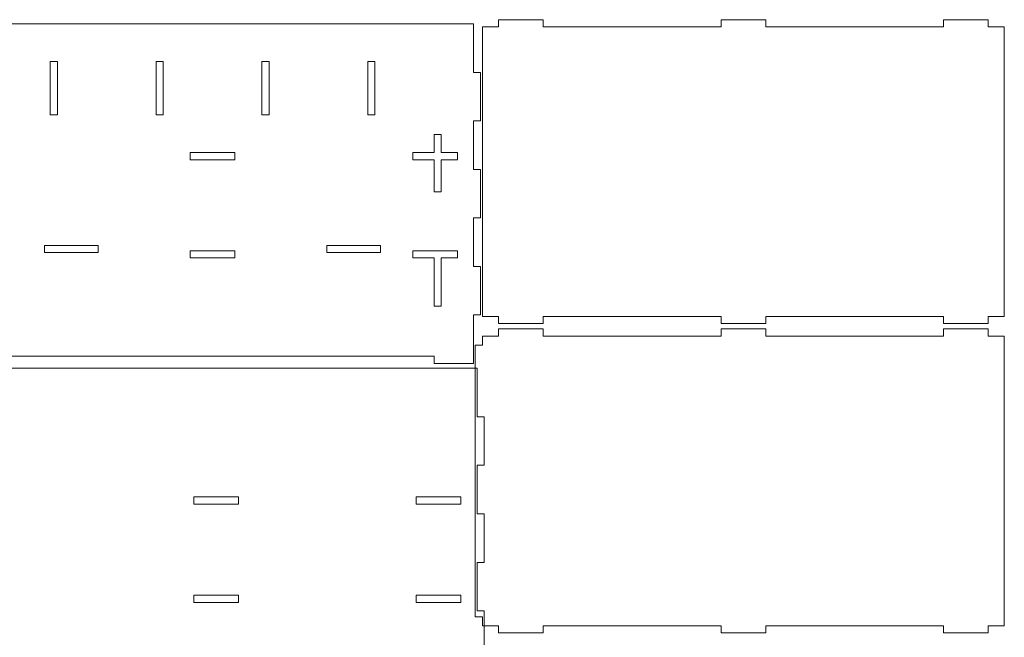
# Model space of a CAD drawing. Units: millimetres. Extents: x -788 to 788, y -1290 to 1290.
# Drawn here: x -135 to 416, y 945 to 1290 of the extents above; entities that cross this region are included whole.
import ezdxf

# ---------------------------------------------------------------- set-up
doc = ezdxf.new("R2010")
doc.units = ezdxf.units.MM
doc.header["$MEASUREMENT"] = 0
doc.layers.add('Camada 1', color=7, linetype='Continuous')

msp = doc.modelspace()

# ---------------------------------------------------------------- linework, layer by layer
at = {"layer": 'Camada 1', "color": 250, "lineweight": 20}
for points, knots in [([(257.0537, 1120.0934), (257.0537, 1120.0934), (282.0537, 1120.0934), (282.0537, 1120.0934), (282.0537, 1120.0934), (282.0537, 1120.0934), (282.0537, 1124.0934), (282.0537, 1124.0934), (282.0537, 1124.0934), (282.0537, 1124.0934), (381.5537, 1124.0934), (381.5537, 1124.0934), (381.5537, 1124.0934), (381.5537, 1124.0934), (381.5537, 1120.0934), (381.5537, 1120.0934), (381.5537, 1120.0934), (381.5537, 1120.0934), (406.5537, 1120.0934), (406.5537, 1120.0934), (406.5537, 1120.0934), (406.5537, 1120.0934), (406.5537, 1124.0934), (406.5537, 1124.0934), (406.5537, 1124.0934), (406.5537, 1124.0934), (415.5537, 1124.0934), (415.5537, 1124.0934), (415.5537, 1124.0934), (415.5537, 1124.0934), (415.5537, 1286.0934), (415.5537, 1286.0934), (415.5537, 1286.0934), (415.5537, 1286.0934), (406.5537, 1286.0934), (406.5537, 1286.0934), (406.5537, 1286.0934), (406.5537, 1286.0934), (406.5537, 1290.0934), (406.5537, 1290.0934), (406.5537, 1290.0934), (406.5537, 1290.0934), (381.5537, 1290.0934), (381.5537, 1290.0934), (381.5537, 1290.0934), (381.5537, 1290.0934), (381.5537, 1286.0934), (381.5537, 1286.0934), (381.5537, 1286.0934), (381.5537, 1286.0934), (282.0537, 1286.0934), (282.0537, 1286.0934), (282.0537, 1286.0934), (282.0537, 1286.0934), (282.0537, 1290.0934), (282.0537, 1290.0934), (282.0537, 1290.0934), (282.0537, 1290.0934), (257.0537, 1290.0934), (257.0537, 1290.0934), (257.0537, 1290.0934), (257.0537, 1290.0934), (257.0537, 1286.0934), (257.0537, 1286.0934), (257.0537, 1286.0934), (257.0537, 1286.0934), (157.5537, 1286.0934), (157.5537, 1286.0934), (157.5537, 1286.0934), (157.5537, 1286.0934), (157.5537, 1290.0934), (157.5537, 1290.0934), (157.5537, 1290.0934), (157.5537, 1290.0934), (132.5537, 1290.0934), (132.5537, 1290.0934), (132.5537, 1290.0934), (132.5537, 1290.0934), (132.5537, 1286.0934), (132.5537, 1286.0934), (132.5537, 1286.0934), (132.5537, 1286.0934), (123.5537, 1286.0934), (123.5537, 1286.0934), (123.5537, 1286.0934), (123.5537, 1286.0934), (123.5537, 1124.0934), (123.5537, 1124.0934), (123.5537, 1124.0934), (123.5537, 1124.0934), (132.5537, 1124.0934), (132.5537, 1124.0934), (132.5537, 1124.0934), (132.5537, 1124.0934), (132.5537, 1120.0934), (132.5537, 1120.0934), (132.5537, 1120.0934), (132.5537, 1120.0934), (157.5537, 1120.0934), (157.5537, 1120.0934), (157.5537, 1120.0934), (157.5537, 1120.0934), (157.5537, 1124.0934), (157.5537, 1124.0934), (157.5537, 1124.0934), (157.5537, 1124.0934), (257.0537, 1124.0934), (257.0537, 1124.0934), (257.0537, 1124.0934), (257.0537, 1124.0934), (257.0537, 1120.0934), (257.0537, 1120.0934)], [0, 0, 0, 0, 0.03448276, 0.03448276, 0.03448276, 0.03448276, 0.06896552, 0.06896552, 0.06896552, 0.06896552, 0.10344828, 0.10344828, 0.10344828, 0.10344828, 0.13793103, 0.13793103, 0.13793103, 0.13793103, 0.17241379, 0.17241379, 0.17241379, 0.17241379, 0.20689655, 0.20689655, 0.20689655, 0.20689655, 0.24137931, 0.24137931, 0.24137931, 0.24137931, 0.27586207, 0.27586207, 0.27586207, 0.27586207, 0.31034483, 0.31034483, 0.31034483, 0.31034483, 0.34482759, 0.34482759, 0.34482759, 0.34482759, 0.37931034, 0.37931034, 0.37931034, 0.37931034, 0.4137931, 0.4137931, 0.4137931, 0.4137931, 0.44827586, 0.44827586, 0.44827586, 0.44827586, 0.48275862, 0.48275862, 0.48275862, 0.48275862, 0.51724138, 0.51724138, 0.51724138, 0.51724138, 0.55172414, 0.55172414, 0.55172414, 0.55172414, 0.5862069, 0.5862069, 0.5862069, 0.5862069, 0.62068966, 0.62068966, 0.62068966, 0.62068966, 0.65517241, 0.65517241, 0.65517241, 0.65517241, 0.68965517, 0.68965517, 0.68965517, 0.68965517, 0.72413793, 0.72413793, 0.72413793, 0.72413793, 0.75862069, 0.75862069, 0.75862069, 0.75862069, 0.79310345, 0.79310345, 0.79310345, 0.79310345, 0.82758621, 0.82758621, 0.82758621, 0.82758621, 0.86206897, 0.86206897, 0.86206897, 0.86206897, 0.89655172, 0.89655172, 0.89655172, 0.89655172, 0.93103448, 0.93103448, 0.93103448, 0.93103448, 1, 1, 1, 1]), ([(118.5537, 1287.7868), (118.5537, 1287.7868), (-173.4463, 1287.7868), (-173.4463, 1287.7868), (-173.4463, 1287.7868), (-173.4463, 1287.7868), (-173.4463, 1260.6439), (-173.4463, 1260.6439), (-173.4463, 1260.6439), (-173.4463, 1260.6439), (-177.4463, 1260.6439), (-177.4463, 1260.6439), (-177.4463, 1260.6439), (-177.4463, 1260.6439), (-177.4463, 1233.5011), (-177.4463, 1233.5011), (-177.4463, 1233.5011), (-177.4463, 1233.5011), (-173.4463, 1233.5011), (-173.4463, 1233.5011), (-173.4463, 1233.5011), (-173.4463, 1233.5011), (-173.4463, 1206.3582), (-173.4463, 1206.3582), (-173.4463, 1206.3582), (-173.4463, 1206.3582), (-177.4463, 1206.3582), (-177.4463, 1206.3582), (-177.4463, 1206.3582), (-177.4463, 1206.3582), (-177.4463, 1179.2154), (-177.4463, 1179.2154), (-177.4463, 1179.2154), (-177.4463, 1179.2154), (-173.4463, 1179.2154), (-173.4463, 1179.2154), (-173.4463, 1179.2154), (-173.4463, 1179.2154), (-173.4463, 1152.0725), (-173.4463, 1152.0725), (-173.4463, 1152.0725), (-173.4463, 1152.0725), (-177.4463, 1152.0725), (-177.4463, 1152.0725), (-177.4463, 1152.0725), (-177.4463, 1152.0725), (-177.4463, 1124.9297), (-177.4463, 1124.9297), (-177.4463, 1124.9297), (-177.4463, 1124.9297), (-173.4463, 1124.9297), (-173.4463, 1124.9297), (-173.4463, 1124.9297), (-173.4463, 1124.9297), (-173.4463, 1097.7868), (-173.4463, 1097.7868), (-173.4463, 1097.7868), (-173.4463, 1097.7868), (-151.4463, 1097.7868), (-151.4463, 1097.7868), (-151.4463, 1097.7868), (-151.4463, 1097.7868), (-151.4463, 1101.7868), (-151.4463, 1101.7868), (-151.4463, 1101.7868), (-151.4463, 1101.7868), (96.5537, 1101.7868), (96.5537, 1101.7868), (96.5537, 1101.7868), (96.5537, 1101.7868), (96.5537, 1097.7868), (96.5537, 1097.7868), (96.5537, 1097.7868), (96.5537, 1097.7868), (118.5537, 1097.7868), (118.5537, 1097.7868), (118.5537, 1097.7868), (118.5537, 1097.7868), (118.5537, 1124.9297), (118.5537, 1124.9297), (118.5537, 1124.9297), (118.5537, 1124.9297), (122.5537, 1124.9297), (122.5537, 1124.9297), (122.5537, 1124.9297), (122.5537, 1124.9297), (122.5537, 1152.0725), (122.5537, 1152.0725), (122.5537, 1152.0725), (122.5537, 1152.0725), (118.5537, 1152.0725), (118.5537, 1152.0725), (118.5537, 1152.0725), (118.5537, 1152.0725), (118.5537, 1179.2154), (118.5537, 1179.2154), (118.5537, 1179.2154), (118.5537, 1179.2154), (122.5537, 1179.2154), (122.5537, 1179.2154), (122.5537, 1179.2154), (122.5537, 1179.2154), (122.5537, 1206.3582), (122.5537, 1206.3582), (122.5537, 1206.3582), (122.5537, 1206.3582), (118.5537, 1206.3582), (118.5537, 1206.3582), (118.5537, 1206.3582), (118.5537, 1206.3582), (118.5537, 1233.5011), (118.5537, 1233.5011), (118.5537, 1233.5011), (118.5537, 1233.5011), (122.5537, 1233.5011), (122.5537, 1233.5011), (122.5537, 1233.5011), (122.5537, 1233.5011), (122.5537, 1260.6439), (122.5537, 1260.6439), (122.5537, 1260.6439), (122.5537, 1260.6439), (118.5537, 1260.6439), (118.5537, 1260.6439), (118.5537, 1260.6439), (118.5537, 1260.6439), (118.5537, 1287.7868), (118.5537, 1287.7868)], [0, 0, 0, 0, 0.03030303, 0.03030303, 0.03030303, 0.03030303, 0.06060606, 0.06060606, 0.06060606, 0.06060606, 0.09090909, 0.09090909, 0.09090909, 0.09090909, 0.12121212, 0.12121212, 0.12121212, 0.12121212, 0.15151515, 0.15151515, 0.15151515, 0.15151515, 0.18181818, 0.18181818, 0.18181818, 0.18181818, 0.21212121, 0.21212121, 0.21212121, 0.21212121, 0.24242424, 0.24242424, 0.24242424, 0.24242424, 0.27272727, 0.27272727, 0.27272727, 0.27272727, 0.3030303, 0.3030303, 0.3030303, 0.3030303, 0.33333333, 0.33333333, 0.33333333, 0.33333333, 0.36363636, 0.36363636, 0.36363636, 0.36363636, 0.39393939, 0.39393939, 0.39393939, 0.39393939, 0.42424242, 0.42424242, 0.42424242, 0.42424242, 0.45454545, 0.45454545, 0.45454545, 0.45454545, 0.48484848, 0.48484848, 0.48484848, 0.48484848, 0.51515152, 0.51515152, 0.51515152, 0.51515152, 0.54545455, 0.54545455, 0.54545455, 0.54545455, 0.57575758, 0.57575758, 0.57575758, 0.57575758, 0.60606061, 0.60606061, 0.60606061, 0.60606061, 0.63636364, 0.63636364, 0.63636364, 0.63636364, 0.66666667, 0.66666667, 0.66666667, 0.66666667, 0.6969697, 0.6969697, 0.6969697, 0.6969697, 0.72727273, 0.72727273, 0.72727273, 0.72727273, 0.75757576, 0.75757576, 0.75757576, 0.75757576, 0.78787879, 0.78787879, 0.78787879, 0.78787879, 0.81818182, 0.81818182, 0.81818182, 0.81818182, 0.84848485, 0.84848485, 0.84848485, 0.84848485, 0.87878788, 0.87878788, 0.87878788, 0.87878788, 0.90909091, 0.90909091, 0.90909091, 0.90909091, 0.93939394, 0.93939394, 0.93939394, 0.93939394, 1, 1, 1, 1]), ([(-114.2463, 1266.7868), (-114.2463, 1266.7868), (-114.2463, 1236.7868), (-114.2463, 1236.7868), (-114.2463, 1236.7868), (-114.2463, 1236.7868), (-118.2463, 1236.7868), (-118.2463, 1236.7868), (-118.2463, 1236.7868), (-118.2463, 1236.7868), (-118.2463, 1266.7868), (-118.2463, 1266.7868), (-118.2463, 1266.7868), (-118.2463, 1266.7868), (-114.2463, 1266.7868), (-114.2463, 1266.7868)], [0, 0, 0, 0, 0.2, 0.2, 0.2, 0.2, 0.4, 0.4, 0.4, 0.4, 0.6, 0.6, 0.6, 0.6, 1, 1, 1, 1]), ([(-55.0463, 1266.7868), (-55.0463, 1266.7868), (-55.0463, 1236.7868), (-55.0463, 1236.7868), (-55.0463, 1236.7868), (-55.0463, 1236.7868), (-59.0463, 1236.7868), (-59.0463, 1236.7868), (-59.0463, 1236.7868), (-59.0463, 1236.7868), (-59.0463, 1266.7868), (-59.0463, 1266.7868), (-59.0463, 1266.7868), (-59.0463, 1266.7868), (-55.0463, 1266.7868), (-55.0463, 1266.7868)], [0, 0, 0, 0, 0.2, 0.2, 0.2, 0.2, 0.4, 0.4, 0.4, 0.4, 0.6, 0.6, 0.6, 0.6, 1, 1, 1, 1]), ([(4.1537, 1266.7868), (4.1537, 1266.7868), (4.1537, 1236.7868), (4.1537, 1236.7868), (4.1537, 1236.7868), (4.1537, 1236.7868), (0.1537, 1236.7868), (0.1537, 1236.7868), (0.1537, 1236.7868), (0.1537, 1236.7868), (0.1537, 1266.7868), (0.1537, 1266.7868), (0.1537, 1266.7868), (0.1537, 1266.7868), (4.1537, 1266.7868), (4.1537, 1266.7868)], [0, 0, 0, 0, 0.2, 0.2, 0.2, 0.2, 0.4, 0.4, 0.4, 0.4, 0.6, 0.6, 0.6, 0.6, 1, 1, 1, 1]), ([(59.3537, 1236.7868), (59.3537, 1236.7868), (59.3537, 1266.7868), (59.3537, 1266.7868), (59.3537, 1266.7868), (59.3537, 1266.7868), (63.3537, 1266.7868), (63.3537, 1266.7868), (63.3537, 1266.7868), (63.3537, 1266.7868), (63.3537, 1236.7868), (63.3537, 1236.7868), (63.3537, 1236.7868), (63.3537, 1236.7868), (59.3537, 1236.7868), (59.3537, 1236.7868)], [0, 0, 0, 0, 0.2, 0.2, 0.2, 0.2, 0.4, 0.4, 0.4, 0.4, 0.6, 0.6, 0.6, 0.6, 1, 1, 1, 1]), ([(96.5537, 1193.7868), (96.5537, 1193.7868), (96.5537, 1211.7868), (96.5537, 1211.7868), (96.5537, 1211.7868), (96.5537, 1211.7868), (84.5537, 1211.7868), (84.5537, 1211.7868), (84.5537, 1211.7868), (84.5537, 1211.7868), (84.5537, 1215.7868), (84.5537, 1215.7868), (84.5537, 1215.7868), (84.5537, 1215.7868), (96.5537, 1215.7868), (96.5537, 1215.7868), (96.5537, 1215.7868), (96.5537, 1215.7868), (96.5537, 1225.7868), (96.5537, 1225.7868), (96.5537, 1225.7868), (96.5537, 1225.7868), (100.5537, 1225.7868), (100.5537, 1225.7868), (100.5537, 1225.7868), (100.5537, 1225.7868), (100.5537, 1215.7868), (100.5537, 1215.7868), (100.5537, 1215.7868), (100.5537, 1215.7868), (109.5537, 1215.7868), (109.5537, 1215.7868), (109.5537, 1215.7868), (109.5537, 1215.7868), (109.5537, 1211.7868), (109.5537, 1211.7868), (109.5537, 1211.7868), (109.5537, 1211.7868), (100.5537, 1211.7868), (100.5537, 1211.7868), (100.5537, 1211.7868), (100.5537, 1211.7868), (100.5537, 1193.7868), (100.5537, 1193.7868), (100.5537, 1193.7868), (100.5537, 1193.7868), (96.5537, 1193.7868), (96.5537, 1193.7868)], [0, 0, 0, 0, 0.07692308, 0.07692308, 0.07692308, 0.07692308, 0.15384615, 0.15384615, 0.15384615, 0.15384615, 0.23076923, 0.23076923, 0.23076923, 0.23076923, 0.30769231, 0.30769231, 0.30769231, 0.30769231, 0.38461538, 0.38461538, 0.38461538, 0.38461538, 0.46153846, 0.46153846, 0.46153846, 0.46153846, 0.53846154, 0.53846154, 0.53846154, 0.53846154, 0.61538462, 0.61538462, 0.61538462, 0.61538462, 0.69230769, 0.69230769, 0.69230769, 0.69230769, 0.76923077, 0.76923077, 0.76923077, 0.76923077, 0.84615385, 0.84615385, 0.84615385, 0.84615385, 1, 1, 1, 1]), ([(-14.9463, 1211.7868), (-14.9463, 1211.7868), (-39.9463, 1211.7868), (-39.9463, 1211.7868), (-39.9463, 1211.7868), (-39.9463, 1211.7868), (-39.9463, 1215.7868), (-39.9463, 1215.7868), (-39.9463, 1215.7868), (-39.9463, 1215.7868), (-14.9463, 1215.7868), (-14.9463, 1215.7868), (-14.9463, 1215.7868), (-14.9463, 1215.7868), (-14.9463, 1211.7868), (-14.9463, 1211.7868)], [0, 0, 0, 0, 0.2, 0.2, 0.2, 0.2, 0.4, 0.4, 0.4, 0.4, 0.6, 0.6, 0.6, 0.6, 1, 1, 1, 1]), ([(-121.4463, 1163.7868), (-121.4463, 1163.7868), (-91.4463, 1163.7868), (-91.4463, 1163.7868), (-91.4463, 1163.7868), (-91.4463, 1163.7868), (-91.4463, 1159.7868), (-91.4463, 1159.7868), (-91.4463, 1159.7868), (-91.4463, 1159.7868), (-121.4463, 1159.7868), (-121.4463, 1159.7868), (-121.4463, 1159.7868), (-121.4463, 1159.7868), (-121.4463, 1163.7868), (-121.4463, 1163.7868)], [0, 0, 0, 0, 0.2, 0.2, 0.2, 0.2, 0.4, 0.4, 0.4, 0.4, 0.6, 0.6, 0.6, 0.6, 1, 1, 1, 1]), ([(36.5537, 1163.7868), (36.5537, 1163.7868), (66.5537, 1163.7868), (66.5537, 1163.7868), (66.5537, 1163.7868), (66.5537, 1163.7868), (66.5537, 1159.7868), (66.5537, 1159.7868), (66.5537, 1159.7868), (66.5537, 1159.7868), (36.5537, 1159.7868), (36.5537, 1159.7868), (36.5537, 1159.7868), (36.5537, 1159.7868), (36.5537, 1163.7868), (36.5537, 1163.7868)], [0, 0, 0, 0, 0.2, 0.2, 0.2, 0.2, 0.4, 0.4, 0.4, 0.4, 0.6, 0.6, 0.6, 0.6, 1, 1, 1, 1]), ([(-39.9463, 1160.7868), (-39.9463, 1160.7868), (-14.9463, 1160.7868), (-14.9463, 1160.7868), (-14.9463, 1160.7868), (-14.9463, 1160.7868), (-14.9463, 1156.7868), (-14.9463, 1156.7868), (-14.9463, 1156.7868), (-14.9463, 1156.7868), (-39.9463, 1156.7868), (-39.9463, 1156.7868), (-39.9463, 1156.7868), (-39.9463, 1156.7868), (-39.9463, 1160.7868), (-39.9463, 1160.7868)], [0, 0, 0, 0, 0.2, 0.2, 0.2, 0.2, 0.4, 0.4, 0.4, 0.4, 0.6, 0.6, 0.6, 0.6, 1, 1, 1, 1]), ([(96.5537, 1129.7868), (96.5537, 1129.7868), (96.5537, 1156.7868), (96.5537, 1156.7868), (96.5537, 1156.7868), (96.5537, 1156.7868), (84.5537, 1156.7868), (84.5537, 1156.7868), (84.5537, 1156.7868), (84.5537, 1156.7868), (84.5537, 1160.7868), (84.5537, 1160.7868), (84.5537, 1160.7868), (84.5537, 1160.7868), (109.5537, 1160.7868), (109.5537, 1160.7868), (109.5537, 1160.7868), (109.5537, 1160.7868), (109.5537, 1156.7868), (109.5537, 1156.7868), (109.5537, 1156.7868), (109.5537, 1156.7868), (100.5537, 1156.7868), (100.5537, 1156.7868), (100.5537, 1156.7868), (100.5537, 1156.7868), (100.5537, 1129.7868), (100.5537, 1129.7868), (100.5537, 1129.7868), (100.5537, 1129.7868), (96.5537, 1129.7868), (96.5537, 1129.7868)], [0, 0, 0, 0, 0.11111111, 0.11111111, 0.11111111, 0.11111111, 0.22222222, 0.22222222, 0.22222222, 0.22222222, 0.33333333, 0.33333333, 0.33333333, 0.33333333, 0.44444444, 0.44444444, 0.44444444, 0.44444444, 0.55555556, 0.55555556, 0.55555556, 0.55555556, 0.66666667, 0.66666667, 0.66666667, 0.66666667, 0.77777778, 0.77777778, 0.77777778, 0.77777778, 1, 1, 1, 1]), ([(157.5537, 951.0934), (157.5537, 951.0934), (257.0537, 951.0934), (257.0537, 951.0934), (257.0537, 951.0934), (257.0537, 951.0934), (257.0537, 947.0934), (257.0537, 947.0934), (257.0537, 947.0934), (257.0537, 947.0934), (282.0537, 947.0934), (282.0537, 947.0934), (282.0537, 947.0934), (282.0537, 947.0934), (282.0537, 951.0934), (282.0537, 951.0934), (282.0537, 951.0934), (282.0537, 951.0934), (381.5537, 951.0934), (381.5537, 951.0934), (381.5537, 951.0934), (381.5537, 951.0934), (381.5537, 947.0934), (381.5537, 947.0934), (381.5537, 947.0934), (381.5537, 947.0934), (406.5537, 947.0934), (406.5537, 947.0934), (406.5537, 947.0934), (406.5537, 947.0934), (406.5537, 951.0934), (406.5537, 951.0934), (406.5537, 951.0934), (406.5537, 951.0934), (415.5537, 951.0934), (415.5537, 951.0934), (415.5537, 951.0934), (415.5537, 951.0934), (415.5537, 1113.0934), (415.5537, 1113.0934), (415.5537, 1113.0934), (415.5537, 1113.0934), (406.5537, 1113.0934), (406.5537, 1113.0934), (406.5537, 1113.0934), (406.5537, 1113.0934), (406.5537, 1117.0934), (406.5537, 1117.0934), (406.5537, 1117.0934), (406.5537, 1117.0934), (381.5537, 1117.0934), (381.5537, 1117.0934), (381.5537, 1117.0934), (381.5537, 1117.0934), (381.5537, 1113.0934), (381.5537, 1113.0934), (381.5537, 1113.0934), (381.5537, 1113.0934), (282.0537, 1113.0934), (282.0537, 1113.0934), (282.0537, 1113.0934), (282.0537, 1113.0934), (282.0537, 1117.0934), (282.0537, 1117.0934), (282.0537, 1117.0934), (282.0537, 1117.0934), (257.0537, 1117.0934), (257.0537, 1117.0934), (257.0537, 1117.0934), (257.0537, 1117.0934), (257.0537, 1113.0934), (257.0537, 1113.0934), (257.0537, 1113.0934), (257.0537, 1113.0934), (157.5537, 1113.0934), (157.5537, 1113.0934), (157.5537, 1113.0934), (157.5537, 1113.0934), (157.5537, 1117.0934), (157.5537, 1117.0934), (157.5537, 1117.0934), (157.5537, 1117.0934), (132.5537, 1117.0934), (132.5537, 1117.0934), (132.5537, 1117.0934), (132.5537, 1117.0934), (132.5537, 1113.0934), (132.5537, 1113.0934), (132.5537, 1113.0934), (132.5537, 1113.0934), (123.5537, 1113.0934), (123.5537, 1113.0934), (123.5537, 1113.0934), (123.5537, 1113.0934), (123.5537, 1108.0934), (123.5537, 1108.0934), (123.5537, 1108.0934), (123.5537, 1108.0934), (119.5537, 1108.0934), (119.5537, 1108.0934), (119.5537, 1108.0934), (119.5537, 1108.0934), (119.5537, 956.0934), (119.5537, 956.0934), (119.5537, 956.0934), (119.5537, 956.0934), (123.5537, 956.0934), (123.5537, 956.0934), (123.5537, 956.0934), (123.5537, 956.0934), (123.5537, 951.0934), (123.5537, 951.0934), (123.5537, 951.0934), (123.5537, 951.0934), (132.5537, 951.0934), (132.5537, 951.0934), (132.5537, 951.0934), (132.5537, 951.0934), (132.5537, 947.0934), (132.5537, 947.0934), (132.5537, 947.0934), (132.5537, 947.0934), (157.5537, 947.0934), (157.5537, 947.0934), (157.5537, 947.0934), (157.5537, 947.0934), (157.5537, 951.0934), (157.5537, 951.0934)], [0, 0, 0, 0, 0.03030303, 0.03030303, 0.03030303, 0.03030303, 0.06060606, 0.06060606, 0.06060606, 0.06060606, 0.09090909, 0.09090909, 0.09090909, 0.09090909, 0.12121212, 0.12121212, 0.12121212, 0.12121212, 0.15151515, 0.15151515, 0.15151515, 0.15151515, 0.18181818, 0.18181818, 0.18181818, 0.18181818, 0.21212121, 0.21212121, 0.21212121, 0.21212121, 0.24242424, 0.24242424, 0.24242424, 0.24242424, 0.27272727, 0.27272727, 0.27272727, 0.27272727, 0.3030303, 0.3030303, 0.3030303, 0.3030303, 0.33333333, 0.33333333, 0.33333333, 0.33333333, 0.36363636, 0.36363636, 0.36363636, 0.36363636, 0.39393939, 0.39393939, 0.39393939, 0.39393939, 0.42424242, 0.42424242, 0.42424242, 0.42424242, 0.45454545, 0.45454545, 0.45454545, 0.45454545, 0.48484848, 0.48484848, 0.48484848, 0.48484848, 0.51515152, 0.51515152, 0.51515152, 0.51515152, 0.54545455, 0.54545455, 0.54545455, 0.54545455, 0.57575758, 0.57575758, 0.57575758, 0.57575758, 0.60606061, 0.60606061, 0.60606061, 0.60606061, 0.63636364, 0.63636364, 0.63636364, 0.63636364, 0.66666667, 0.66666667, 0.66666667, 0.66666667, 0.6969697, 0.6969697, 0.6969697, 0.6969697, 0.72727273, 0.72727273, 0.72727273, 0.72727273, 0.75757576, 0.75757576, 0.75757576, 0.75757576, 0.78787879, 0.78787879, 0.78787879, 0.78787879, 0.81818182, 0.81818182, 0.81818182, 0.81818182, 0.84848485, 0.84848485, 0.84848485, 0.84848485, 0.87878788, 0.87878788, 0.87878788, 0.87878788, 0.90909091, 0.90909091, 0.90909091, 0.90909091, 0.93939394, 0.93939394, 0.93939394, 0.93939394, 1, 1, 1, 1]), ([(120.5537, 986.522), (120.5537, 986.522), (124.5537, 986.522), (124.5537, 986.522), (124.5537, 986.522), (124.5537, 986.522), (124.5537, 1013.6648), (124.5537, 1013.6648), (124.5537, 1013.6648), (124.5537, 1013.6648), (120.5537, 1013.6648), (120.5537, 1013.6648), (120.5537, 1013.6648), (120.5537, 1013.6648), (120.5537, 1040.8077), (120.5537, 1040.8077), (120.5537, 1040.8077), (120.5537, 1040.8077), (124.5537, 1040.8077), (124.5537, 1040.8077), (124.5537, 1040.8077), (124.5537, 1040.8077), (124.5537, 1067.9505), (124.5537, 1067.9505), (124.5537, 1067.9505), (124.5537, 1067.9505), (120.5537, 1067.9505), (120.5537, 1067.9505), (120.5537, 1067.9505), (120.5537, 1067.9505), (120.5537, 1095.0934), (120.5537, 1095.0934), (120.5537, 1095.0934), (120.5537, 1095.0934), (-171.4463, 1095.0934), (-171.4463, 1095.0934), (-171.4463, 1095.0934), (-171.4463, 1095.0934), (-171.4463, 1067.9505), (-171.4463, 1067.9505), (-171.4463, 1067.9505), (-171.4463, 1067.9505), (-175.4463, 1067.9505), (-175.4463, 1067.9505), (-175.4463, 1067.9505), (-175.4463, 1067.9505), (-175.4463, 1040.8077), (-175.4463, 1040.8077), (-175.4463, 1040.8077), (-175.4463, 1040.8077), (-171.4463, 1040.8077), (-171.4463, 1040.8077), (-171.4463, 1040.8077), (-171.4463, 1040.8077), (-171.4463, 1013.6648), (-171.4463, 1013.6648), (-171.4463, 1013.6648), (-171.4463, 1013.6648), (-175.4463, 1013.6648), (-175.4463, 1013.6648), (-175.4463, 1013.6648), (-175.4463, 1013.6648), (-175.4463, 986.522), (-175.4463, 986.522), (-175.4463, 986.522), (-175.4463, 986.522), (-171.4463, 986.522), (-171.4463, 986.522), (-171.4463, 986.522), (-171.4463, 986.522), (-171.4463, 959.3791), (-171.4463, 959.3791), (-171.4463, 959.3791), (-171.4463, 959.3791), (-175.4463, 959.3791), (-175.4463, 959.3791), (-175.4463, 959.3791), (-175.4463, 959.3791), (-175.4463, 932.2363), (-175.4463, 932.2363), (-175.4463, 932.2363), (-175.4463, 932.2363), (-171.4463, 932.2363), (-171.4463, 932.2363), (-171.4463, 932.2363), (-171.4463, 932.2363), (-171.4463, 905.0934), (-171.4463, 905.0934), (-171.4463, 905.0934), (-171.4463, 905.0934), (-129.732, 905.0934), (-129.732, 905.0934), (-129.732, 905.0934), (-129.732, 905.0934), (-129.732, 909.0934), (-129.732, 909.0934), (-129.732, 909.0934), (-129.732, 909.0934), (-88.0177, 909.0934), (-88.0177, 909.0934), (-88.0177, 909.0934), (-88.0177, 909.0934), (-88.0177, 905.0934), (-88.0177, 905.0934), (-88.0177, 905.0934), (-88.0177, 905.0934), (-46.3034, 905.0934), (-46.3034, 905.0934), (-46.3034, 905.0934), (-46.3034, 905.0934), (-46.3034, 909.0934), (-46.3034, 909.0934), (-46.3034, 909.0934), (-46.3034, 909.0934), (-4.5892, 909.0934), (-4.5892, 909.0934), (-4.5892, 909.0934), (-4.5892, 909.0934), (-4.5892, 905.0934), (-4.5892, 905.0934), (-4.5892, 905.0934), (-4.5892, 905.0934), (37.1251, 905.0934), (37.1251, 905.0934), (37.1251, 905.0934), (37.1251, 905.0934), (37.1251, 909.0934), (37.1251, 909.0934), (37.1251, 909.0934), (37.1251, 909.0934), (78.8394, 909.0934), (78.8394, 909.0934), (78.8394, 909.0934), (78.8394, 909.0934), (78.8394, 905.0934), (78.8394, 905.0934), (78.8394, 905.0934), (78.8394, 905.0934), (120.5537, 905.0934), (120.5537, 905.0934), (120.5537, 905.0934), (120.5537, 905.0934), (120.5537, 932.2363), (120.5537, 932.2363), (120.5537, 932.2363), (120.5537, 932.2363), (124.5537, 932.2363), (124.5537, 932.2363), (124.5537, 932.2363), (124.5537, 932.2363), (124.5537, 959.3791), (124.5537, 959.3791), (124.5537, 959.3791), (124.5537, 959.3791), (120.5537, 959.3791), (120.5537, 959.3791), (120.5537, 959.3791), (120.5537, 959.3791), (120.5537, 986.522), (120.5537, 986.522)], [0, 0, 0, 0, 0.02439024, 0.02439024, 0.02439024, 0.02439024, 0.04878049, 0.04878049, 0.04878049, 0.04878049, 0.07317073, 0.07317073, 0.07317073, 0.07317073, 0.09756098, 0.09756098, 0.09756098, 0.09756098, 0.12195122, 0.12195122, 0.12195122, 0.12195122, 0.14634146, 0.14634146, 0.14634146, 0.14634146, 0.17073171, 0.17073171, 0.17073171, 0.17073171, 0.19512195, 0.19512195, 0.19512195, 0.19512195, 0.2195122, 0.2195122, 0.2195122, 0.2195122, 0.24390244, 0.24390244, 0.24390244, 0.24390244, 0.26829268, 0.26829268, 0.26829268, 0.26829268, 0.29268293, 0.29268293, 0.29268293, 0.29268293, 0.31707317, 0.31707317, 0.31707317, 0.31707317, 0.34146341, 0.34146341, 0.34146341, 0.34146341, 0.36585366, 0.36585366, 0.36585366, 0.36585366, 0.3902439, 0.3902439, 0.3902439, 0.3902439, 0.41463415, 0.41463415, 0.41463415, 0.41463415, 0.43902439, 0.43902439, 0.43902439, 0.43902439, 0.46341463, 0.46341463, 0.46341463, 0.46341463, 0.48780488, 0.48780488, 0.48780488, 0.48780488, 0.51219512, 0.51219512, 0.51219512, 0.51219512, 0.53658537, 0.53658537, 0.53658537, 0.53658537, 0.56097561, 0.56097561, 0.56097561, 0.56097561, 0.58536585, 0.58536585, 0.58536585, 0.58536585, 0.6097561, 0.6097561, 0.6097561, 0.6097561, 0.63414634, 0.63414634, 0.63414634, 0.63414634, 0.65853659, 0.65853659, 0.65853659, 0.65853659, 0.68292683, 0.68292683, 0.68292683, 0.68292683, 0.70731707, 0.70731707, 0.70731707, 0.70731707, 0.73170732, 0.73170732, 0.73170732, 0.73170732, 0.75609756, 0.75609756, 0.75609756, 0.75609756, 0.7804878, 0.7804878, 0.7804878, 0.7804878, 0.80487805, 0.80487805, 0.80487805, 0.80487805, 0.82926829, 0.82926829, 0.82926829, 0.82926829, 0.85365854, 0.85365854, 0.85365854, 0.85365854, 0.87804878, 0.87804878, 0.87804878, 0.87804878, 0.90243902, 0.90243902, 0.90243902, 0.90243902, 0.92682927, 0.92682927, 0.92682927, 0.92682927, 0.95121951, 0.95121951, 0.95121951, 0.95121951, 1, 1, 1, 1]), ([(-37.9463, 1023.0934), (-37.9463, 1023.0934), (-12.9463, 1023.0934), (-12.9463, 1023.0934), (-12.9463, 1023.0934), (-12.9463, 1023.0934), (-12.9463, 1019.0934), (-12.9463, 1019.0934), (-12.9463, 1019.0934), (-12.9463, 1019.0934), (-37.9463, 1019.0934), (-37.9463, 1019.0934), (-37.9463, 1019.0934), (-37.9463, 1019.0934), (-37.9463, 1023.0934), (-37.9463, 1023.0934)], [0, 0, 0, 0, 0.2, 0.2, 0.2, 0.2, 0.4, 0.4, 0.4, 0.4, 0.6, 0.6, 0.6, 0.6, 1, 1, 1, 1]), ([(86.5537, 1023.0934), (86.5537, 1023.0934), (111.5537, 1023.0934), (111.5537, 1023.0934), (111.5537, 1023.0934), (111.5537, 1023.0934), (111.5537, 1019.0934), (111.5537, 1019.0934), (111.5537, 1019.0934), (111.5537, 1019.0934), (86.5537, 1019.0934), (86.5537, 1019.0934), (86.5537, 1019.0934), (86.5537, 1019.0934), (86.5537, 1023.0934), (86.5537, 1023.0934)], [0, 0, 0, 0, 0.2, 0.2, 0.2, 0.2, 0.4, 0.4, 0.4, 0.4, 0.6, 0.6, 0.6, 0.6, 1, 1, 1, 1]), ([(-37.9463, 968.0934), (-37.9463, 968.0934), (-12.9463, 968.0934), (-12.9463, 968.0934), (-12.9463, 968.0934), (-12.9463, 968.0934), (-12.9463, 964.0934), (-12.9463, 964.0934), (-12.9463, 964.0934), (-12.9463, 964.0934), (-37.9463, 964.0934), (-37.9463, 964.0934), (-37.9463, 964.0934), (-37.9463, 964.0934), (-37.9463, 968.0934), (-37.9463, 968.0934)], [0, 0, 0, 0, 0.2, 0.2, 0.2, 0.2, 0.4, 0.4, 0.4, 0.4, 0.6, 0.6, 0.6, 0.6, 1, 1, 1, 1]), ([(86.5537, 968.0934), (86.5537, 968.0934), (111.5537, 968.0934), (111.5537, 968.0934), (111.5537, 968.0934), (111.5537, 968.0934), (111.5537, 964.0934), (111.5537, 964.0934), (111.5537, 964.0934), (111.5537, 964.0934), (86.5537, 964.0934), (86.5537, 964.0934), (86.5537, 964.0934), (86.5537, 964.0934), (86.5537, 968.0934), (86.5537, 968.0934)], [0, 0, 0, 0, 0.2, 0.2, 0.2, 0.2, 0.4, 0.4, 0.4, 0.4, 0.6, 0.6, 0.6, 0.6, 1, 1, 1, 1])]:
    msp.add_open_spline(points, degree=3, knots=knots, dxfattribs=at)

doc.saveas('drawing.dxf')
